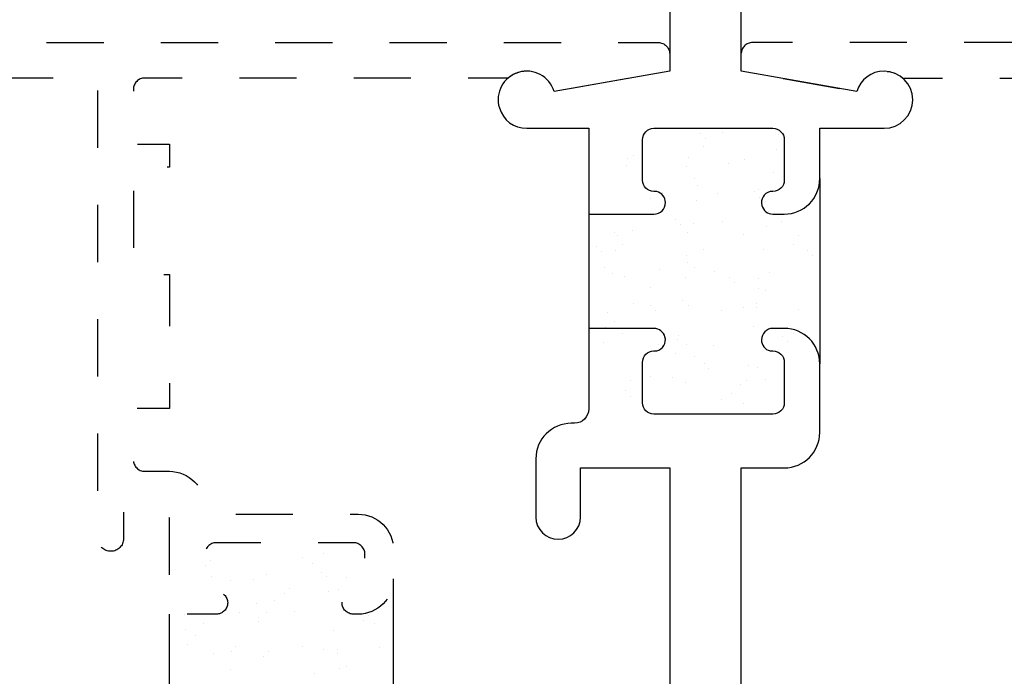
# Model space of a CAD drawing. Units: inches. Extents: x 0.5 to 8, y 0.3 to 10.6.
# Drawn here: x 3.1 to 4.9, y 3.8 to 4.9 of the extents above; entities that cross this region are included whole.
import ezdxf

# ---------------------------------------------------------------- set-up
doc = ezdxf.new("R2010")
doc.units = ezdxf.units.IN
doc.header["$MEASUREMENT"] = 0
doc.linetypes.add('AI-Linetype-1', pattern=[0.03, 0.02, -0.01])
doc.linetypes.add('AI-Linetype-2', pattern=[0.03, 0.02, -0.01])
doc.layers.add('OBJ', color=7, linetype='Continuous')
doc.layers.add('POLY', color=7, linetype='Continuous')

# ---------------------------------------------------------------- blocks, each defined once
blk = doc.blocks.new('block 13')
at = {"layer": 'OBJ', "color": 4, "lineweight": 25, "true_color": 0x00ffff}
blk.add_open_spline([(4.4435, 4.604), (4.4435, 4.604), (4.4485, 4.604), (4.4485, 4.604), (4.4595, 4.604), (4.4685, 4.6129), (4.4685, 4.624), (4.4685, 4.624), (4.4685, 4.6946), (4.4685, 4.6946), (4.4685, 4.7056), (4.4595, 4.7146), (4.4485, 4.7146), (4.4485, 4.7146), (4.2405, 4.7146), (4.2405, 4.7146), (4.2294, 4.7146), (4.2205, 4.7056), (4.2205, 4.6946), (4.2205, 4.6946), (4.2205, 4.624), (4.2205, 4.624), (4.2205, 4.6129), (4.2294, 4.604), (4.2405, 4.604), (4.2405, 4.604), (4.2455, 4.604), (4.2455, 4.604), (4.2543, 4.6017), (4.2605, 4.5937), (4.2605, 4.5846), (4.2605, 4.5735), (4.2515, 4.5646), (4.2405, 4.5646), (4.2405, 4.5646), (4.1265, 4.5646), (4.1265, 4.5646), (4.1265, 4.5646), (4.1265, 4.7146), (4.1265, 4.7146), (4.1265, 4.7146), (4.018, 4.7146), (4.018, 4.7146), (3.9959, 4.7146), (3.9764, 4.7291), (3.9701, 4.7502), (3.9622, 4.7767), (3.9772, 4.8046), (4.0036, 4.8125), (4.0301, 4.8204), (4.0579, 4.8054), (4.0659, 4.779), (4.0659, 4.779), (4.268, 4.8146), (4.268, 4.8146), (4.268, 4.8146), (4.268, 4.9946), (4.268, 4.9946), (4.268, 4.9946), (3.8305, 4.9946), (3.8305, 4.9946), (3.8305, 4.9946), (3.8305, 6.6196), (3.8305, 6.6196), (3.8305, 6.6196), (4.8305, 6.6196), (4.8305, 6.6196), (4.8305, 6.6196), (4.8305, 4.9946), (4.8305, 4.9946), (4.8305, 4.9946), (4.393, 4.9946), (4.393, 4.9946), (4.393, 4.9946), (4.393, 4.8146), (4.393, 4.8146), (4.393, 4.8146), (4.5951, 4.779), (4.5951, 4.779), (4.6014, 4.8001), (4.6209, 4.8146), (4.643, 4.8146), (4.6706, 4.8146), (4.693, 4.7922), (4.693, 4.7646), (4.693, 4.737), (4.6706, 4.7146), (4.643, 4.7146), (4.643, 4.7146), (4.5305, 4.7146), (4.5305, 4.7146), (4.5305, 4.7146), (4.5305, 4.6266), (4.5305, 4.6266), (4.5305, 4.5924), (4.5027, 4.5646), (4.4685, 4.5646), (4.4685, 4.5646), (4.4485, 4.5646), (4.4485, 4.5646), (4.4394, 4.5646), (4.4314, 4.5708), (4.4291, 4.5796), (4.4264, 4.5903), (4.4328, 4.6012), (4.4435, 4.604)], degree=3, knots=[0, 0, 0, 0, 1, 1, 1, 2, 2, 2, 3, 3, 3, 4, 4, 4, 5, 5, 5, 6, 6, 6, 7, 7, 7, 8, 8, 8, 9, 9, 9, 10, 10, 10, 11, 11, 11, 12, 12, 12, 13, 13, 13, 14, 14, 14, 15, 15, 15, 16, 16, 16, 17, 17, 17, 18, 18, 18, 19, 19, 19, 20, 20, 20, 21, 21, 21, 22, 22, 22, 23, 23, 23, 24, 24, 24, 25, 25, 25, 26, 26, 26, 27, 27, 27, 28, 28, 28, 29, 29, 29, 30, 30, 30, 31, 31, 31, 32, 32, 32, 33, 33, 33, 34, 34, 34, 35, 35, 35, 35], dxfattribs=at)
blk = doc.blocks.new('block 14')
at = {"layer": 'OBJ', "color": 4, "lineweight": 25, "true_color": 0x00ffff}
blk.add_open_spline([(4.4485, 4.3252), (4.4485, 4.3252), (4.4435, 4.3252), (4.4435, 4.3252), (4.4347, 4.3275), (4.4285, 4.3355), (4.4285, 4.3446), (4.4285, 4.3556), (4.4374, 4.3646), (4.4485, 4.3646), (4.4485, 4.3646), (4.4685, 4.3646), (4.4685, 4.3646), (4.5027, 4.3646), (4.5305, 4.3368), (4.5305, 4.3026), (4.5305, 4.3026), (4.5305, 4.1826), (4.5305, 4.1826), (4.5305, 4.1484), (4.5027, 4.1206), (4.4685, 4.1206), (4.4685, 4.1206), (4.393, 4.1206), (4.393, 4.1206), (4.393, 4.1206), (4.393, 2.7646), (4.393, 2.7646), (4.393, 2.7646), (4.643, 2.7646), (4.643, 2.7646), (4.6651, 2.7646), (4.6845, 2.7501), (4.6909, 2.729), (4.6988, 2.7025), (4.6838, 2.6746), (4.6573, 2.6667), (4.6309, 2.6588), (4.603, 2.6738), (4.5951, 2.7002), (4.5951, 2.7002), (4.393, 2.6646), (4.393, 2.6646), (4.393, 2.6646), (4.393, 2.6196), (4.393, 2.6196), (4.393, 2.6196), (4.268, 2.6196), (4.268, 2.6196), (4.268, 2.6196), (4.268, 2.6646), (4.268, 2.6646), (4.268, 2.6646), (4.0659, 2.7002), (4.0659, 2.7002), (4.0595, 2.6791), (4.0401, 2.6646), (4.018, 2.6646), (3.9904, 2.6646), (3.968, 2.687), (3.968, 2.7146), (3.968, 2.7422), (3.9904, 2.7646), (4.018, 2.7646), (4.018, 2.7646), (4.034, 2.7646), (4.034, 2.7646), (4.034, 2.7646), (4.034, 2.8506), (4.034, 2.8506), (4.034, 2.8721), (4.0514, 2.8896), (4.073, 2.8896), (4.0945, 2.8896), (4.112, 2.8721), (4.112, 2.8506), (4.112, 2.8506), (4.112, 2.7646), (4.112, 2.7646), (4.112, 2.7646), (4.268, 2.7646), (4.268, 2.7646), (4.268, 2.7646), (4.268, 4.1206), (4.268, 4.1206), (4.268, 4.1206), (4.112, 4.1206), (4.112, 4.1206), (4.112, 4.1206), (4.112, 4.0346), (4.112, 4.0346), (4.112, 4.0131), (4.0945, 3.9956), (4.073, 3.9956), (4.0514, 3.9956), (4.034, 4.0131), (4.034, 4.0346), (4.034, 4.0346), (4.034, 4.1366), (4.034, 4.1366), (4.034, 4.1708), (4.0617, 4.1986), (4.096, 4.1986), (4.096, 4.1986), (4.1015, 4.1986), (4.1015, 4.1986), (4.1153, 4.1986), (4.1265, 4.2098), (4.1265, 4.2236), (4.1265, 4.2236), (4.1265, 4.3646), (4.1265, 4.3646), (4.1265, 4.3646), (4.2405, 4.3646), (4.2405, 4.3646), (4.2496, 4.3646), (4.2576, 4.3584), (4.2598, 4.3496), (4.2626, 4.3389), (4.2562, 4.328), (4.2455, 4.3252), (4.2455, 4.3252), (4.2405, 4.3252), (4.2405, 4.3252), (4.2294, 4.3252), (4.2205, 4.3163), (4.2205, 4.3052), (4.2205, 4.3052), (4.2205, 4.2346), (4.2205, 4.2346), (4.2205, 4.2235), (4.2294, 4.2146), (4.2405, 4.2146), (4.2405, 4.2146), (4.4485, 4.2146), (4.4485, 4.2146), (4.4595, 4.2146), (4.4685, 4.2235), (4.4685, 4.2346), (4.4685, 4.2346), (4.4685, 4.3052), (4.4685, 4.3052), (4.4685, 4.3163), (4.4595, 4.3252), (4.4485, 4.3252)], degree=3, knots=[0, 0, 0, 0, 1, 1, 1, 2, 2, 2, 3, 3, 3, 4, 4, 4, 5, 5, 5, 6, 6, 6, 7, 7, 7, 8, 8, 8, 9, 9, 9, 10, 10, 10, 11, 11, 11, 12, 12, 12, 13, 13, 13, 14, 14, 14, 15, 15, 15, 16, 16, 16, 17, 17, 17, 18, 18, 18, 19, 19, 19, 20, 20, 20, 21, 21, 21, 22, 22, 22, 23, 23, 23, 24, 24, 24, 25, 25, 25, 26, 26, 26, 27, 27, 27, 28, 28, 28, 29, 29, 29, 30, 30, 30, 31, 31, 31, 32, 32, 32, 33, 33, 33, 34, 34, 34, 35, 35, 35, 36, 36, 36, 37, 37, 37, 38, 38, 38, 39, 39, 39, 40, 40, 40, 41, 41, 41, 42, 42, 42, 43, 43, 43, 44, 44, 44, 45, 45, 45, 46, 46, 46, 47, 47, 47, 48, 48, 48, 48], dxfattribs=at)
blk = doc.blocks.new('block 15')
at = {"layer": 'OBJ', "color": 4, "linetype": 'AI-Linetype-1', "lineweight": 25, "true_color": 0x00ffff}
blk.add_open_spline([(3.35, 4.1146), (3.3389, 4.1146), (3.33, 4.1235), (3.33, 4.1346), (3.33, 4.1346), (3.33, 4.2246), (3.33, 4.2246), (3.33, 4.2246), (3.393, 4.2246), (3.393, 4.2246), (3.393, 4.2246), (3.393, 4.4586), (3.393, 4.4586), (3.393, 4.4586), (3.33, 4.4586), (3.33, 4.4586), (3.33, 4.4586), (3.33, 4.6466), (3.33, 4.6466), (3.33, 4.6466), (3.393, 4.6466), (3.393, 4.6466), (3.393, 4.6466), (3.393, 4.6866), (3.393, 4.6866), (3.393, 4.6866), (3.33, 4.6866), (3.33, 4.6866), (3.33, 4.6866), (3.33, 4.7826), (3.33, 4.7826), (3.33, 4.7936), (3.3389, 4.8026), (3.35, 4.8026), (3.35, 4.8026), (3.9855, 4.8026), (3.9855, 4.8026), (3.9908, 4.8071), (3.997, 4.8105), (4.0036, 4.8125), (4.0301, 4.8204), (4.0579, 4.8054), (4.0659, 4.779), (4.0659, 4.779), (4.2515, 4.8117), (4.2515, 4.8117), (4.261, 4.8134), (4.268, 4.8217), (4.268, 4.8314), (4.268, 4.8314), (4.268, 4.8446), (4.268, 4.8446), (4.268, 4.8556), (4.259, 4.8646), (4.248, 4.8646), (4.248, 4.8646), (2.538, 4.8646), (2.538, 4.8646), (2.5269, 4.8646), (2.518, 4.8556), (2.518, 4.8446), (2.518, 4.8446), (2.518, 4.7596), (2.518, 4.7596), (2.518, 4.7485), (2.5269, 4.7396), (2.538, 4.7396), (2.538, 4.7396), (2.588, 4.7396), (2.588, 4.7396), (2.5963, 4.7396), (2.603, 4.7463), (2.603, 4.7546), (2.603, 4.7629), (2.5963, 4.7696), (2.588, 4.7696), (2.588, 4.7696), (2.558, 4.7696), (2.558, 4.7696), (2.558, 4.7696), (2.558, 4.8196), (2.558, 4.8196), (2.558, 4.8196), (2.738, 4.8196), (2.738, 4.8196), (2.738, 4.8196), (2.738, 4.7696), (2.738, 4.7696), (2.738, 4.7696), (2.708, 4.7696), (2.708, 4.7696), (2.6997, 4.7696), (2.693, 4.7629), (2.693, 4.7546), (2.693, 4.7463), (2.6997, 4.7396), (2.708, 4.7396), (2.708, 4.7396), (2.758, 4.7396), (2.758, 4.7396), (2.769, 4.7396), (2.778, 4.7485), (2.778, 4.7596), (2.778, 4.7596), (2.778, 4.7826), (2.778, 4.7826), (2.778, 4.7936), (2.7869, 4.8026), (2.798, 4.8026), (2.798, 4.8026), (3.268, 4.8026), (3.268, 4.8026), (3.268, 4.8026), (3.268, 3.9966), (3.268, 3.9966), (3.2683, 3.9842), (3.2786, 3.9743), (3.291, 3.9746), (3.303, 3.9749), (3.3127, 3.9846), (3.313, 3.9966), (3.313, 3.9966), (3.313, 4.0526), (3.313, 4.0526), (3.313, 4.0526), (3.373, 4.0526), (3.373, 4.0526), (3.384, 4.0526), (3.393, 4.0436), (3.393, 4.0326), (3.393, 4.0326), (3.393, 3.8646), (3.393, 3.8646), (3.393, 3.8646), (3.475, 3.8646), (3.475, 3.8646), (3.486, 3.8646), (3.495, 3.8735), (3.495, 3.8846), (3.495, 3.8956), (3.486, 3.9046), (3.475, 3.9046), (3.4639, 3.9046), (3.455, 3.9135), (3.455, 3.9246), (3.455, 3.9246), (3.455, 3.9696), (3.455, 3.9696), (3.455, 3.9806), (3.4639, 3.9896), (3.475, 3.9896), (3.475, 3.9896), (3.715, 3.9896), (3.715, 3.9896), (3.726, 3.9896), (3.735, 3.9806), (3.735, 3.9696), (3.735, 3.9696), (3.735, 3.9246), (3.735, 3.9246), (3.735, 3.9135), (3.726, 3.9046), (3.715, 3.9046), (3.7039, 3.9046), (3.695, 3.8956), (3.695, 3.8846), (3.695, 3.8735), (3.7039, 3.8646), (3.715, 3.8646), (3.715, 3.8646), (3.723, 3.8646), (3.723, 3.8646), (3.7572, 3.8646), (3.785, 3.8924), (3.785, 3.9266), (3.785, 3.9266), (3.785, 3.9776), (3.785, 3.9776), (3.785, 4.0118), (3.7572, 4.0396), (3.723, 4.0396), (3.723, 4.0396), (3.4725, 4.0396), (3.4725, 4.0396), (3.4646, 4.0401), (3.4577, 4.0452), (3.455, 4.0526), (3.455, 4.0868), (3.4272, 4.1146), (3.393, 4.1146), (3.393, 4.1146), (3.35, 4.1146), (3.35, 4.1146)], degree=3, knots=[0, 0, 0, 0, 1, 1, 1, 2, 2, 2, 3, 3, 3, 4, 4, 4, 5, 5, 5, 6, 6, 6, 7, 7, 7, 8, 8, 8, 9, 9, 9, 10, 10, 10, 11, 11, 11, 12, 12, 12, 13, 13, 13, 14, 14, 14, 15, 15, 15, 16, 16, 16, 17, 17, 17, 18, 18, 18, 19, 19, 19, 20, 20, 20, 21, 21, 21, 22, 22, 22, 23, 23, 23, 24, 24, 24, 25, 25, 25, 26, 26, 26, 27, 27, 27, 28, 28, 28, 29, 29, 29, 30, 30, 30, 31, 31, 31, 32, 32, 32, 33, 33, 33, 34, 34, 34, 35, 35, 35, 36, 36, 36, 37, 37, 37, 38, 38, 38, 39, 39, 39, 40, 40, 40, 41, 41, 41, 42, 42, 42, 43, 43, 43, 44, 44, 44, 45, 45, 45, 46, 46, 46, 47, 47, 47, 48, 48, 48, 49, 49, 49, 50, 50, 50, 51, 51, 51, 52, 52, 52, 53, 53, 53, 54, 54, 54, 55, 55, 55, 56, 56, 56, 57, 57, 57, 58, 58, 58, 59, 59, 59, 60, 60, 60, 61, 61, 61, 62, 62, 62, 63, 63, 63, 64, 64, 64, 64], dxfattribs=at)
blk = doc.blocks.new('block 16')
at = {"layer": 'OBJ', "color": 4, "linetype": 'AI-Linetype-2', "lineweight": 25, "true_color": 0x00ffff}
blk.add_open_spline([(5.311, 4.1146), (5.322, 4.1146), (5.331, 4.1235), (5.331, 4.1346), (5.331, 4.1346), (5.331, 4.2246), (5.331, 4.2246), (5.331, 4.2246), (5.268, 4.2246), (5.268, 4.2246), (5.268, 4.2246), (5.268, 4.4586), (5.268, 4.4586), (5.268, 4.4586), (5.331, 4.4586), (5.331, 4.4586), (5.331, 4.4586), (5.331, 4.6466), (5.331, 4.6466), (5.331, 4.6466), (5.268, 4.6466), (5.268, 4.6466), (5.268, 4.6466), (5.268, 4.6866), (5.268, 4.6866), (5.268, 4.6866), (5.331, 4.6866), (5.331, 4.6866), (5.331, 4.6866), (5.331, 4.7826), (5.331, 4.7826), (5.331, 4.7936), (5.322, 4.8026), (5.311, 4.8026), (5.311, 4.8026), (4.6755, 4.8026), (4.6755, 4.8026), (4.6545, 4.8205), (4.6229, 4.8181), (4.605, 4.7971), (4.6005, 4.7918), (4.5971, 4.7856), (4.5951, 4.779), (4.5951, 4.779), (4.4095, 4.8117), (4.4095, 4.8117), (4.4, 4.8134), (4.393, 4.8217), (4.393, 4.8314), (4.393, 4.8314), (4.393, 4.8446), (4.393, 4.8446), (4.393, 4.8556), (4.4019, 4.8646), (4.413, 4.8646), (4.413, 4.8646), (6.123, 4.8646), (6.123, 4.8646), (6.134, 4.8646), (6.143, 4.8556), (6.143, 4.8446), (6.143, 4.8446), (6.143, 4.7596), (6.143, 4.7596), (6.143, 4.7485), (6.134, 4.7396), (6.123, 4.7396), (6.123, 4.7396), (6.073, 4.7396), (6.073, 4.7396), (6.0647, 4.7396), (6.058, 4.7463), (6.058, 4.7546), (6.058, 4.7629), (6.0647, 4.7696), (6.073, 4.7696), (6.073, 4.7696), (6.103, 4.7696), (6.103, 4.7696), (6.103, 4.7696), (6.103, 4.8196), (6.103, 4.8196), (6.103, 4.8196), (5.923, 4.8196), (5.923, 4.8196), (5.923, 4.8196), (5.923, 4.7696), (5.923, 4.7696), (5.923, 4.7696), (5.953, 4.7696), (5.953, 4.7696), (5.9613, 4.7696), (5.968, 4.7629), (5.968, 4.7546), (5.968, 4.7463), (5.9613, 4.7396), (5.953, 4.7396), (5.953, 4.7396), (5.903, 4.7396), (5.903, 4.7396), (5.8919, 4.7396), (5.883, 4.7485), (5.883, 4.7596), (5.883, 4.7596), (5.883, 4.7826), (5.883, 4.7826), (5.883, 4.7936), (5.874, 4.8026), (5.863, 4.8026), (5.863, 4.8026), (5.393, 4.8026), (5.393, 4.8026), (5.393, 4.8026), (5.393, 3.9966), (5.393, 3.9966), (5.3927, 3.9846), (5.383, 3.9749), (5.371, 3.9746), (5.3586, 3.9743), (5.3483, 3.9842), (5.348, 3.9966), (5.348, 3.9966), (5.348, 4.0526), (5.348, 4.0526), (5.348, 4.0526), (5.288, 4.0526), (5.288, 4.0526), (5.2769, 4.0526), (5.268, 4.0436), (5.268, 4.0326), (5.268, 4.0326), (5.268, 3.8646), (5.268, 3.8646), (5.268, 3.8646), (5.186, 3.8646), (5.186, 3.8646), (5.1749, 3.8646), (5.166, 3.8735), (5.166, 3.8846), (5.166, 3.8956), (5.1749, 3.9046), (5.186, 3.9046), (5.197, 3.9046), (5.206, 3.9135), (5.206, 3.9246), (5.206, 3.9246), (5.206, 3.9696), (5.206, 3.9696), (5.206, 3.9806), (5.197, 3.9896), (5.186, 3.9896), (5.186, 3.9896), (4.946, 3.9896), (4.946, 3.9896), (4.9349, 3.9896), (4.926, 3.9806), (4.926, 3.9696), (4.926, 3.9696), (4.926, 3.9246), (4.926, 3.9246), (4.926, 3.9135), (4.9349, 3.9046), (4.946, 3.9046), (4.957, 3.9046), (4.966, 3.8956), (4.966, 3.8846), (4.966, 3.8735), (4.957, 3.8646), (4.946, 3.8646), (4.946, 3.8646), (4.938, 3.8646), (4.938, 3.8646), (4.9037, 3.8646), (4.876, 3.8924), (4.876, 3.9266), (4.876, 3.9266), (4.876, 3.9776), (4.876, 3.9776), (4.876, 4.0118), (4.9037, 4.0396), (4.938, 4.0396), (4.938, 4.0396), (5.1885, 4.0396), (5.1885, 4.0396), (5.1964, 4.0401), (5.2032, 4.0452), (5.206, 4.0526), (5.206, 4.0868), (5.2337, 4.1146), (5.268, 4.1146), (5.268, 4.1146), (5.311, 4.1146), (5.311, 4.1146)], degree=3, knots=[0, 0, 0, 0, 1, 1, 1, 2, 2, 2, 3, 3, 3, 4, 4, 4, 5, 5, 5, 6, 6, 6, 7, 7, 7, 8, 8, 8, 9, 9, 9, 10, 10, 10, 11, 11, 11, 12, 12, 12, 13, 13, 13, 14, 14, 14, 15, 15, 15, 16, 16, 16, 17, 17, 17, 18, 18, 18, 19, 19, 19, 20, 20, 20, 21, 21, 21, 22, 22, 22, 23, 23, 23, 24, 24, 24, 25, 25, 25, 26, 26, 26, 27, 27, 27, 28, 28, 28, 29, 29, 29, 30, 30, 30, 31, 31, 31, 32, 32, 32, 33, 33, 33, 34, 34, 34, 35, 35, 35, 36, 36, 36, 37, 37, 37, 38, 38, 38, 39, 39, 39, 40, 40, 40, 41, 41, 41, 42, 42, 42, 43, 43, 43, 44, 44, 44, 45, 45, 45, 46, 46, 46, 47, 47, 47, 48, 48, 48, 49, 49, 49, 50, 50, 50, 51, 51, 51, 52, 52, 52, 53, 53, 53, 54, 54, 54, 55, 55, 55, 56, 56, 56, 57, 57, 57, 58, 58, 58, 59, 59, 59, 60, 60, 60, 61, 61, 61, 62, 62, 62, 63, 63, 63, 64, 64, 64, 64], dxfattribs=at)
blk = doc.blocks.new('block 17')
at = {"layer": 'OBJ', "color": 4, "lineweight": 25, "true_color": 0x00ffff}
blk.add_lwpolyline([(3.475, 3.8646), (3.475, 3.8646)], dxfattribs=at)
blk = doc.blocks.new('block 21')
at = {"layer": 'POLY', "color": 242, "lineweight": 25, "true_color": 0xcc0033}
blk.add_lwpolyline([(4.5305, 4.6266), (4.5305, 4.3026)], dxfattribs=at)
blk = doc.blocks.new('block 22')
at = {"layer": 'POLY', "color": 242, "lineweight": 25, "true_color": 0xcc0033}
blk.add_lwpolyline([(4.1265, 4.5646), (4.1265, 4.3646)], dxfattribs=at)
blk = doc.blocks.new('block 23')
at = {"layer": 'POLY', "color": 242, "lineweight": 25, "true_color": 0xcc0033}
blk.add_lwpolyline([(3.393, 3.6146), (3.393, 3.8646)], dxfattribs=at)
blk = doc.blocks.new('block 24')
at = {"layer": 'POLY', "color": 242, "lineweight": 25, "true_color": 0xcc0033}
blk.add_lwpolyline([(3.785, 3.5526), (3.785, 3.9266)], dxfattribs=at)
blk = doc.blocks.new('block 27')
at = {"color": 242, "lineweight": 25, "true_color": 0xcc0033}
blk.add_lwpolyline([(4.398, 4.6603), (4.398, 4.6603)], dxfattribs=at)
blk = doc.blocks.new('block 28')
at = {"color": 242, "lineweight": 25, "true_color": 0xcc0033}
blk.add_lwpolyline([(4.3517, 4.6), (4.3517, 4.6)], dxfattribs=at)
blk = doc.blocks.new('block 29')
at = {"color": 242, "lineweight": 25, "true_color": 0xcc0033}
blk.add_lwpolyline([(4.2999, 4.5326), (4.2999, 4.5326)], dxfattribs=at)
blk = doc.blocks.new('block 30')
at = {"color": 242, "lineweight": 25, "true_color": 0xcc0033}
blk.add_lwpolyline([(4.2505, 4.4681), (4.2505, 4.4681)], dxfattribs=at)
blk = doc.blocks.new('block 31')
at = {"color": 242, "lineweight": 25, "true_color": 0xcc0033}
blk.add_lwpolyline([(4.2042, 4.4078), (4.2042, 4.4078)], dxfattribs=at)
blk = doc.blocks.new('block 32')
at = {"color": 242, "lineweight": 25, "true_color": 0xcc0033}
blk.add_lwpolyline([(4.1525, 4.3404), (4.1525, 4.3404)], dxfattribs=at)
blk = doc.blocks.new('block 33')
at = {"color": 242, "lineweight": 25, "true_color": 0xcc0033}
blk.add_lwpolyline([(4.3016, 4.6635), (4.3016, 4.6635)], dxfattribs=at)
blk = doc.blocks.new('block 34')
at = {"color": 242, "lineweight": 25, "true_color": 0xcc0033}
blk.add_lwpolyline([(4.2553, 4.6032), (4.2553, 4.6032)], dxfattribs=at)
blk = doc.blocks.new('block 35')
at = {"color": 242, "lineweight": 25, "true_color": 0xcc0033}
blk.add_lwpolyline([(4.2036, 4.5357), (4.2036, 4.5357)], dxfattribs=at)
blk = doc.blocks.new('block 36')
at = {"color": 242, "lineweight": 25, "true_color": 0xcc0033}
blk.add_lwpolyline([(4.1541, 4.4713), (4.1541, 4.4713)], dxfattribs=at)
blk = doc.blocks.new('block 37')
at = {"color": 242, "lineweight": 25, "true_color": 0xcc0033}
blk.add_lwpolyline([(4.2053, 4.6666), (4.2053, 4.6666)], dxfattribs=at)
blk = doc.blocks.new('block 38')
at = {"color": 242, "lineweight": 25, "true_color": 0xcc0033}
blk.add_lwpolyline([(4.3963, 4.5294), (4.3963, 4.5294)], dxfattribs=at)
blk = doc.blocks.new('block 39')
at = {"color": 242, "lineweight": 25, "true_color": 0xcc0033}
blk.add_lwpolyline([(4.3468, 4.465), (4.3468, 4.465)], dxfattribs=at)
blk = doc.blocks.new('block 40')
at = {"color": 242, "lineweight": 25, "true_color": 0xcc0033}
blk.add_lwpolyline([(4.3006, 4.4047), (4.3006, 4.4047)], dxfattribs=at)
blk = doc.blocks.new('block 41')
at = {"color": 242, "lineweight": 25, "true_color": 0xcc0033}
blk.add_lwpolyline([(4.2488, 4.3372), (4.2488, 4.3372)], dxfattribs=at)
blk = doc.blocks.new('block 42')
at = {"color": 242, "lineweight": 25, "true_color": 0xcc0033}
blk.add_lwpolyline([(4.1994, 4.2728), (4.1994, 4.2728)], dxfattribs=at)
blk = doc.blocks.new('block 43')
at = {"color": 242, "lineweight": 25, "true_color": 0xcc0033}
blk.add_lwpolyline([(4.4926, 4.5263), (4.4926, 4.5263)], dxfattribs=at)
blk = doc.blocks.new('block 44')
at = {"color": 242, "lineweight": 25, "true_color": 0xcc0033}
blk.add_lwpolyline([(4.4432, 4.4618), (4.4432, 4.4618)], dxfattribs=at)
blk = doc.blocks.new('block 45')
at = {"color": 242, "lineweight": 25, "true_color": 0xcc0033}
blk.add_lwpolyline([(4.3969, 4.4015), (4.3969, 4.4015)], dxfattribs=at)
blk = doc.blocks.new('block 46')
at = {"color": 242, "lineweight": 25, "true_color": 0xcc0033}
blk.add_lwpolyline([(4.3452, 4.3341), (4.3452, 4.3341)], dxfattribs=at)
blk = doc.blocks.new('block 47')
at = {"color": 242, "lineweight": 25, "true_color": 0xcc0033}
blk.add_lwpolyline([(4.2957, 4.2696), (4.2957, 4.2696)], dxfattribs=at)
blk = doc.blocks.new('block 48')
at = {"color": 242, "lineweight": 25, "true_color": 0xcc0033}
blk.add_lwpolyline([(4.4932, 4.3984), (4.4932, 4.3984)], dxfattribs=at)
blk = doc.blocks.new('block 49')
at = {"color": 242, "lineweight": 25, "true_color": 0xcc0033}
blk.add_lwpolyline([(4.392, 4.2665), (4.392, 4.2665)], dxfattribs=at)
blk = doc.blocks.new('block 50')
at = {"color": 242, "lineweight": 25, "true_color": 0xcc0033}
blk.add_lwpolyline([(4.4586, 4.7037), (4.4586, 4.7037)], dxfattribs=at)
blk = doc.blocks.new('block 51')
at = {"color": 242, "lineweight": 25, "true_color": 0xcc0033}
blk.add_lwpolyline([(4.4552, 4.6776), (4.4552, 4.6776)], dxfattribs=at)
blk = doc.blocks.new('block 52')
at = {"color": 242, "lineweight": 25, "true_color": 0xcc0033}
blk.add_lwpolyline([(4.4499, 4.637), (4.4499, 4.637)], dxfattribs=at)
blk = doc.blocks.new('block 53')
at = {"color": 242, "lineweight": 25, "true_color": 0xcc0033}
blk.add_lwpolyline([(4.4409, 4.5691), (4.4409, 4.5691)], dxfattribs=at)
blk = doc.blocks.new('block 54')
at = {"color": 242, "lineweight": 25, "true_color": 0xcc0033}
blk.add_lwpolyline([(4.4375, 4.543), (4.4375, 4.543)], dxfattribs=at)
blk = doc.blocks.new('block 55')
at = {"color": 242, "lineweight": 25, "true_color": 0xcc0033}
blk.add_lwpolyline([(4.4321, 4.5024), (4.4321, 4.5024)], dxfattribs=at)
blk = doc.blocks.new('block 56')
at = {"color": 242, "lineweight": 25, "true_color": 0xcc0033}
blk.add_lwpolyline([(4.4232, 4.4345), (4.4232, 4.4345)], dxfattribs=at)
blk = doc.blocks.new('block 57')
at = {"color": 242, "lineweight": 25, "true_color": 0xcc0033}
blk.add_lwpolyline([(4.4198, 4.4084), (4.4198, 4.4084)], dxfattribs=at)
blk = doc.blocks.new('block 58')
at = {"color": 242, "lineweight": 25, "true_color": 0xcc0033}
blk.add_lwpolyline([(4.4144, 4.3678), (4.4144, 4.3678)], dxfattribs=at)
blk = doc.blocks.new('block 59')
at = {"color": 242, "lineweight": 25, "true_color": 0xcc0033}
blk.add_lwpolyline([(4.4055, 4.2999), (4.4055, 4.2999)], dxfattribs=at)
blk = doc.blocks.new('block 60')
at = {"color": 242, "lineweight": 25, "true_color": 0xcc0033}
blk.add_lwpolyline([(4.4021, 4.2739), (4.4021, 4.2739)], dxfattribs=at)
blk = doc.blocks.new('block 61')
at = {"color": 242, "lineweight": 25, "true_color": 0xcc0033}
blk.add_lwpolyline([(4.3967, 4.2332), (4.3967, 4.2332)], dxfattribs=at)
blk = doc.blocks.new('block 62')
at = {"color": 242, "lineweight": 25, "true_color": 0xcc0033}
blk.add_lwpolyline([(4.3265, 4.6831), (4.3265, 4.6831)], dxfattribs=at)
blk = doc.blocks.new('block 63')
at = {"color": 242, "lineweight": 25, "true_color": 0xcc0033}
blk.add_lwpolyline([(4.3175, 4.6152), (4.3175, 4.6152)], dxfattribs=at)
blk = doc.blocks.new('block 64')
at = {"color": 242, "lineweight": 25, "true_color": 0xcc0033}
blk.add_lwpolyline([(4.3141, 4.5891), (4.3141, 4.5891)], dxfattribs=at)
blk = doc.blocks.new('block 65')
at = {"color": 242, "lineweight": 25, "true_color": 0xcc0033}
blk.add_lwpolyline([(4.3088, 4.5485), (4.3088, 4.5485)], dxfattribs=at)
blk = doc.blocks.new('block 66')
at = {"color": 242, "lineweight": 25, "true_color": 0xcc0033}
blk.add_lwpolyline([(4.2998, 4.4806), (4.2998, 4.4806)], dxfattribs=at)
blk = doc.blocks.new('block 67')
at = {"color": 242, "lineweight": 25, "true_color": 0xcc0033}
blk.add_lwpolyline([(4.2964, 4.4545), (4.2964, 4.4545)], dxfattribs=at)
blk = doc.blocks.new('block 68')
at = {"color": 242, "lineweight": 25, "true_color": 0xcc0033}
blk.add_lwpolyline([(4.291, 4.4139), (4.291, 4.4139)], dxfattribs=at)
blk = doc.blocks.new('block 69')
at = {"color": 242, "lineweight": 25, "true_color": 0xcc0033}
blk.add_lwpolyline([(4.2821, 4.346), (4.2821, 4.346)], dxfattribs=at)
blk = doc.blocks.new('block 70')
at = {"color": 242, "lineweight": 25, "true_color": 0xcc0033}
blk.add_lwpolyline([(4.2787, 4.32), (4.2787, 4.32)], dxfattribs=at)
blk = doc.blocks.new('block 71')
at = {"color": 242, "lineweight": 25, "true_color": 0xcc0033}
blk.add_lwpolyline([(4.2733, 4.2793), (4.2733, 4.2793)], dxfattribs=at)
blk = doc.blocks.new('block 72')
at = {"color": 242, "lineweight": 25, "true_color": 0xcc0033}
blk.add_lwpolyline([(4.1941, 4.6613), (4.1941, 4.6613)], dxfattribs=at)
blk = doc.blocks.new('block 73')
at = {"color": 242, "lineweight": 25, "true_color": 0xcc0033}
blk.add_lwpolyline([(4.1764, 4.5267), (4.1764, 4.5267)], dxfattribs=at)
blk = doc.blocks.new('block 74')
at = {"color": 242, "lineweight": 25, "true_color": 0xcc0033}
blk.add_lwpolyline([(4.173, 4.5006), (4.173, 4.5006)], dxfattribs=at)
blk = doc.blocks.new('block 75')
at = {"color": 242, "lineweight": 25, "true_color": 0xcc0033}
blk.add_lwpolyline([(4.1676, 4.46), (4.1676, 4.46)], dxfattribs=at)
blk = doc.blocks.new('block 76')
at = {"color": 242, "lineweight": 25, "true_color": 0xcc0033}
blk.add_lwpolyline([(4.1587, 4.3921), (4.1587, 4.3921)], dxfattribs=at)
blk = doc.blocks.new('block 77')
at = {"color": 242, "lineweight": 25, "true_color": 0xcc0033}
blk.add_lwpolyline([(4.1553, 4.3661), (4.1553, 4.3661)], dxfattribs=at)
blk = doc.blocks.new('block 78')
at = {"color": 242, "lineweight": 25, "true_color": 0xcc0033}
blk.add_lwpolyline([(4.2978, 4.6484), (4.2978, 4.6484)], dxfattribs=at)
blk = doc.blocks.new('block 79')
at = {"color": 242, "lineweight": 25, "true_color": 0xcc0033}
blk.add_lwpolyline([(4.3112, 4.6273), (4.3112, 4.6273)], dxfattribs=at)
blk = doc.blocks.new('block 80')
at = {"color": 242, "lineweight": 25, "true_color": 0xcc0033}
blk.add_lwpolyline([(4.3596, 4.5514), (4.3596, 4.5514)], dxfattribs=at)
blk = doc.blocks.new('block 81')
at = {"color": 242, "lineweight": 25, "true_color": 0xcc0033}
blk.add_lwpolyline([(4.4227, 4.4523), (4.4227, 4.4523)], dxfattribs=at)
blk = doc.blocks.new('block 82')
at = {"color": 242, "lineweight": 25, "true_color": 0xcc0033}
blk.add_lwpolyline([(4.4362, 4.4313), (4.4362, 4.4313)], dxfattribs=at)
blk = doc.blocks.new('block 83')
at = {"color": 242, "lineweight": 25, "true_color": 0xcc0033}
blk.add_lwpolyline([(4.4845, 4.3554), (4.4845, 4.3554)], dxfattribs=at)
blk = doc.blocks.new('block 84')
at = {"color": 242, "lineweight": 25, "true_color": 0xcc0033}
blk.add_lwpolyline([(4.2344, 4.5918), (4.2344, 4.5918)], dxfattribs=at)
blk = doc.blocks.new('block 85')
at = {"color": 242, "lineweight": 25, "true_color": 0xcc0033}
blk.add_lwpolyline([(4.2975, 4.4927), (4.2975, 4.4927)], dxfattribs=at)
blk = doc.blocks.new('block 86')
at = {"color": 242, "lineweight": 25, "true_color": 0xcc0033}
blk.add_lwpolyline([(4.311, 4.4716), (4.311, 4.4716)], dxfattribs=at)
blk = doc.blocks.new('block 87')
at = {"color": 242, "lineweight": 25, "true_color": 0xcc0033}
blk.add_lwpolyline([(4.3593, 4.3957), (4.3593, 4.3957)], dxfattribs=at)
blk = doc.blocks.new('block 88')
at = {"color": 242, "lineweight": 25, "true_color": 0xcc0033}
blk.add_lwpolyline([(4.4224, 4.2966), (4.4224, 4.2966)], dxfattribs=at)
blk = doc.blocks.new('block 89')
at = {"color": 242, "lineweight": 25, "true_color": 0xcc0033}
blk.add_lwpolyline([(4.4359, 4.2756), (4.4359, 4.2756)], dxfattribs=at)
blk = doc.blocks.new('block 90')
at = {"color": 242, "lineweight": 25, "true_color": 0xcc0033}
blk.add_lwpolyline([(4.1723, 4.5331), (4.1723, 4.5331)], dxfattribs=at)
blk = doc.blocks.new('block 91')
at = {"color": 242, "lineweight": 25, "true_color": 0xcc0033}
blk.add_lwpolyline([(4.1858, 4.512), (4.1858, 4.512)], dxfattribs=at)
blk = doc.blocks.new('block 92')
at = {"color": 242, "lineweight": 25, "true_color": 0xcc0033}
blk.add_lwpolyline([(4.2341, 4.4361), (4.2341, 4.4361)], dxfattribs=at)
blk = doc.blocks.new('block 93')
at = {"color": 242, "lineweight": 25, "true_color": 0xcc0033}
blk.add_lwpolyline([(4.2972, 4.337), (4.2972, 4.337)], dxfattribs=at)
blk = doc.blocks.new('block 94')
at = {"color": 242, "lineweight": 25, "true_color": 0xcc0033}
blk.add_lwpolyline([(4.3107, 4.3159), (4.3107, 4.3159)], dxfattribs=at)
blk = doc.blocks.new('block 95')
at = {"color": 242, "lineweight": 25, "true_color": 0xcc0033}
blk.add_lwpolyline([(4.359, 4.24), (4.359, 4.24)], dxfattribs=at)
blk = doc.blocks.new('block 96')
at = {"color": 242, "lineweight": 25, "true_color": 0xcc0033}
blk.add_lwpolyline([(4.172, 4.3774), (4.172, 4.3774)], dxfattribs=at)
blk = doc.blocks.new('block 97')
at = {"color": 242, "lineweight": 25, "true_color": 0xcc0033}
blk.add_lwpolyline([(4.1855, 4.3563), (4.1855, 4.3563)], dxfattribs=at)
blk = doc.blocks.new('block 98')
at = {"color": 242, "lineweight": 25, "true_color": 0xcc0033}
blk.add_lwpolyline([(4.2338, 4.2804), (4.2338, 4.2804)], dxfattribs=at)
blk = doc.blocks.new('block 99')
at = {"color": 242, "lineweight": 25, "true_color": 0xcc0033}
blk.add_lwpolyline([(4.3599, 4.7072), (4.3599, 4.7072)], dxfattribs=at)
blk = doc.blocks.new('block 100')
at = {"color": 242, "lineweight": 25, "true_color": 0xcc0033}
blk.add_lwpolyline([(4.423, 4.6081), (4.423, 4.6081)], dxfattribs=at)
blk = doc.blocks.new('block 101')
at = {"color": 242, "lineweight": 25, "true_color": 0xcc0033}
blk.add_lwpolyline([(4.4364, 4.587), (4.4364, 4.587)], dxfattribs=at)
blk = doc.blocks.new('block 102')
at = {"color": 242, "lineweight": 25, "true_color": 0xcc0033}
blk.add_lwpolyline([(4.4848, 4.5111), (4.4848, 4.5111)], dxfattribs=at)
blk = doc.blocks.new('block 103')
at = {"color": 242, "lineweight": 25, "true_color": 0xcc0033}
blk.add_lwpolyline([(4.1928, 4.6491), (4.1928, 4.6491)], dxfattribs=at)
blk = doc.blocks.new('block 104')
at = {"color": 242, "lineweight": 25, "true_color": 0xcc0033}
blk.add_lwpolyline([(4.2326, 4.6056), (4.2326, 4.6056)], dxfattribs=at)
blk = doc.blocks.new('block 105')
at = {"color": 242, "lineweight": 25, "true_color": 0xcc0033}
blk.add_lwpolyline([(4.2782, 4.5558), (4.2782, 4.5558)], dxfattribs=at)
blk = doc.blocks.new('block 106')
at = {"color": 242, "lineweight": 25, "true_color": 0xcc0033}
blk.add_lwpolyline([(4.2867, 4.5466), (4.2867, 4.5466)], dxfattribs=at)
blk = doc.blocks.new('block 107')
at = {"color": 242, "lineweight": 25, "true_color": 0xcc0033}
blk.add_lwpolyline([(4.3265, 4.5031), (4.3265, 4.5031)], dxfattribs=at)
blk = doc.blocks.new('block 108')
at = {"color": 242, "lineweight": 25, "true_color": 0xcc0033}
blk.add_lwpolyline([(4.3721, 4.4533), (4.3721, 4.4533)], dxfattribs=at)
blk = doc.blocks.new('block 109')
at = {"color": 242, "lineweight": 25, "true_color": 0xcc0033}
blk.add_lwpolyline([(4.3806, 4.4441), (4.3806, 4.4441)], dxfattribs=at)
blk = doc.blocks.new('block 110')
at = {"color": 242, "lineweight": 25, "true_color": 0xcc0033}
blk.add_lwpolyline([(4.4204, 4.4006), (4.4204, 4.4006)], dxfattribs=at)
blk = doc.blocks.new('block 111')
at = {"color": 242, "lineweight": 25, "true_color": 0xcc0033}
blk.add_lwpolyline([(4.466, 4.3509), (4.466, 4.3509)], dxfattribs=at)
blk = doc.blocks.new('block 112')
at = {"color": 242, "lineweight": 25, "true_color": 0xcc0033}
blk.add_lwpolyline([(4.4745, 4.3416), (4.4745, 4.3416)], dxfattribs=at)
blk = doc.blocks.new('block 113')
at = {"color": 242, "lineweight": 25, "true_color": 0xcc0033}
blk.add_lwpolyline([(4.1404, 4.508), (4.1404, 4.508)], dxfattribs=at)
blk = doc.blocks.new('block 114')
at = {"color": 242, "lineweight": 25, "true_color": 0xcc0033}
blk.add_lwpolyline([(4.1489, 4.4988), (4.1489, 4.4988)], dxfattribs=at)
blk = doc.blocks.new('block 115')
at = {"color": 242, "lineweight": 25, "true_color": 0xcc0033}
blk.add_lwpolyline([(4.1887, 4.4553), (4.1887, 4.4553)], dxfattribs=at)
blk = doc.blocks.new('block 116')
at = {"color": 242, "lineweight": 25, "true_color": 0xcc0033}
blk.add_lwpolyline([(4.2343, 4.4055), (4.2343, 4.4055)], dxfattribs=at)
blk = doc.blocks.new('block 117')
at = {"color": 242, "lineweight": 25, "true_color": 0xcc0033}
blk.add_lwpolyline([(4.2428, 4.3963), (4.2428, 4.3963)], dxfattribs=at)
blk = doc.blocks.new('block 118')
at = {"color": 242, "lineweight": 25, "true_color": 0xcc0033}
blk.add_lwpolyline([(4.2826, 4.3528), (4.2826, 4.3528)], dxfattribs=at)
blk = doc.blocks.new('block 119')
at = {"color": 242, "lineweight": 25, "true_color": 0xcc0033}
blk.add_lwpolyline([(4.3282, 4.303), (4.3282, 4.303)], dxfattribs=at)
blk = doc.blocks.new('block 120')
at = {"color": 242, "lineweight": 25, "true_color": 0xcc0033}
blk.add_lwpolyline([(4.3367, 4.2938), (4.3367, 4.2938)], dxfattribs=at)
blk = doc.blocks.new('block 121')
at = {"color": 242, "lineweight": 25, "true_color": 0xcc0033}
blk.add_lwpolyline([(4.3765, 4.2503), (4.3765, 4.2503)], dxfattribs=at)
blk = doc.blocks.new('block 122')
at = {"color": 242, "lineweight": 25, "true_color": 0xcc0033}
blk.add_lwpolyline([(4.1904, 4.2552), (4.1904, 4.2552)], dxfattribs=at)
blk = doc.blocks.new('block 123')
at = {"color": 242, "lineweight": 25, "true_color": 0xcc0033}
blk.add_lwpolyline([(4.1989, 4.246), (4.1989, 4.246)], dxfattribs=at)
blk = doc.blocks.new('block 124')
at = {"color": 242, "lineweight": 25, "true_color": 0xcc0033}
blk.add_lwpolyline([(4.3221, 4.7061), (4.3221, 4.7061)], dxfattribs=at)
blk = doc.blocks.new('block 125')
at = {"color": 242, "lineweight": 25, "true_color": 0xcc0033}
blk.add_lwpolyline([(4.3305, 4.6969), (4.3305, 4.6969)], dxfattribs=at)
blk = doc.blocks.new('block 126')
at = {"color": 242, "lineweight": 25, "true_color": 0xcc0033}
blk.add_lwpolyline([(4.3704, 4.6534), (4.3704, 4.6534)], dxfattribs=at)
blk = doc.blocks.new('block 127')
at = {"color": 242, "lineweight": 25, "true_color": 0xcc0033}
blk.add_lwpolyline([(4.416, 4.6036), (4.416, 4.6036)], dxfattribs=at)
blk = doc.blocks.new('block 128')
at = {"color": 242, "lineweight": 25, "true_color": 0xcc0033}
blk.add_lwpolyline([(4.4245, 4.5944), (4.4245, 4.5944)], dxfattribs=at)
blk = doc.blocks.new('block 129')
at = {"color": 242, "lineweight": 25, "true_color": 0xcc0033}
blk.add_lwpolyline([(4.4643, 4.5509), (4.4643, 4.5509)], dxfattribs=at)
blk = doc.blocks.new('block 130')
at = {"color": 242, "lineweight": 25, "true_color": 0xcc0033}
blk.add_lwpolyline([(4.5099, 4.5012), (4.5099, 4.5012)], dxfattribs=at)
blk = doc.blocks.new('block 131')
at = {"color": 242, "lineweight": 25, "true_color": 0xcc0033}
blk.add_lwpolyline([(4.5184, 4.4919), (4.5184, 4.4919)], dxfattribs=at)
blk = doc.blocks.new('block 136')
at = {"color": 242, "lineweight": 25, "true_color": 0xcc0033}
blk.add_lwpolyline([(3.4707, 3.7964), (3.4707, 3.7964)], dxfattribs=at)
blk = doc.blocks.new('block 137')
at = {"color": 242, "lineweight": 25, "true_color": 0xcc0033}
blk.add_lwpolyline([(3.419, 3.8638), (3.419, 3.8638)], dxfattribs=at)
blk = doc.blocks.new('block 145')
at = {"color": 242, "lineweight": 25, "true_color": 0xcc0033}
blk.add_lwpolyline([(3.5671, 3.7995), (3.5671, 3.7995)], dxfattribs=at)
blk = doc.blocks.new('block 146')
at = {"color": 242, "lineweight": 25, "true_color": 0xcc0033}
blk.add_lwpolyline([(3.5153, 3.867), (3.5153, 3.867)], dxfattribs=at)
blk = doc.blocks.new('block 147')
at = {"color": 242, "lineweight": 25, "true_color": 0xcc0033}
blk.add_lwpolyline([(3.4659, 3.9314), (3.4659, 3.9314)], dxfattribs=at)
blk = doc.blocks.new('block 150')
at = {"color": 242, "lineweight": 25, "true_color": 0xcc0033}
blk.add_lwpolyline([(3.6634, 3.8027), (3.6634, 3.8027)], dxfattribs=at)
blk = doc.blocks.new('block 151')
at = {"color": 242, "lineweight": 25, "true_color": 0xcc0033}
blk.add_lwpolyline([(3.6117, 3.8701), (3.6117, 3.8701)], dxfattribs=at)
blk = doc.blocks.new('block 152')
at = {"color": 242, "lineweight": 25, "true_color": 0xcc0033}
blk.add_lwpolyline([(3.5622, 3.9346), (3.5622, 3.9346)], dxfattribs=at)
blk = doc.blocks.new('block 153')
at = {"color": 242, "lineweight": 25, "true_color": 0xcc0033}
blk.add_lwpolyline([(3.7597, 3.8058), (3.7597, 3.8058)], dxfattribs=at)
blk = doc.blocks.new('block 154')
at = {"color": 242, "lineweight": 25, "true_color": 0xcc0033}
blk.add_lwpolyline([(3.6585, 3.9377), (3.6585, 3.9377)], dxfattribs=at)
blk = doc.blocks.new('block 161')
at = {"color": 242, "lineweight": 25, "true_color": 0xcc0033}
blk.add_lwpolyline([(3.6897, 3.7697), (3.6897, 3.7697)], dxfattribs=at)
blk = doc.blocks.new('block 162')
at = {"color": 242, "lineweight": 25, "true_color": 0xcc0033}
blk.add_lwpolyline([(3.6863, 3.7957), (3.6863, 3.7957)], dxfattribs=at)
blk = doc.blocks.new('block 163')
at = {"color": 242, "lineweight": 25, "true_color": 0xcc0033}
blk.add_lwpolyline([(3.6809, 3.8364), (3.6809, 3.8364)], dxfattribs=at)
blk = doc.blocks.new('block 164')
at = {"color": 242, "lineweight": 25, "true_color": 0xcc0033}
blk.add_lwpolyline([(3.672, 3.9043), (3.672, 3.9043)], dxfattribs=at)
blk = doc.blocks.new('block 165')
at = {"color": 242, "lineweight": 25, "true_color": 0xcc0033}
blk.add_lwpolyline([(3.6686, 3.9303), (3.6686, 3.9303)], dxfattribs=at)
blk = doc.blocks.new('block 166')
at = {"color": 242, "lineweight": 25, "true_color": 0xcc0033}
blk.add_lwpolyline([(3.6632, 3.971), (3.6632, 3.971)], dxfattribs=at)
blk = doc.blocks.new('block 173')
at = {"color": 242, "lineweight": 25, "true_color": 0xcc0033}
blk.add_lwpolyline([(3.5575, 3.7903), (3.5575, 3.7903)], dxfattribs=at)
blk = doc.blocks.new('block 174')
at = {"color": 242, "lineweight": 25, "true_color": 0xcc0033}
blk.add_lwpolyline([(3.5486, 3.8582), (3.5486, 3.8582)], dxfattribs=at)
blk = doc.blocks.new('block 175')
at = {"color": 242, "lineweight": 25, "true_color": 0xcc0033}
blk.add_lwpolyline([(3.5452, 3.8842), (3.5452, 3.8842)], dxfattribs=at)
blk = doc.blocks.new('block 176')
at = {"color": 242, "lineweight": 25, "true_color": 0xcc0033}
blk.add_lwpolyline([(3.5398, 3.9249), (3.5398, 3.9249)], dxfattribs=at)
blk = doc.blocks.new('block 181')
at = {"color": 242, "lineweight": 25, "true_color": 0xcc0033}
blk.add_lwpolyline([(3.4252, 3.8121), (3.4252, 3.8121)], dxfattribs=at)
blk = doc.blocks.new('block 182')
at = {"color": 242, "lineweight": 25, "true_color": 0xcc0033}
blk.add_lwpolyline([(3.4218, 3.8381), (3.4218, 3.8381)], dxfattribs=at)
blk = doc.blocks.new('block 187')
at = {"color": 242, "lineweight": 25, "true_color": 0xcc0033}
blk.add_lwpolyline([(3.7027, 3.7729), (3.7027, 3.7729)], dxfattribs=at)
blk = doc.blocks.new('block 188')
at = {"color": 242, "lineweight": 25, "true_color": 0xcc0033}
blk.add_lwpolyline([(3.751, 3.8488), (3.751, 3.8488)], dxfattribs=at)
blk = doc.blocks.new('block 192')
at = {"color": 242, "lineweight": 25, "true_color": 0xcc0033}
blk.add_lwpolyline([(3.6258, 3.8085), (3.6258, 3.8085)], dxfattribs=at)
blk = doc.blocks.new('block 193')
at = {"color": 242, "lineweight": 25, "true_color": 0xcc0033}
blk.add_lwpolyline([(3.6889, 3.9076), (3.6889, 3.9076)], dxfattribs=at)
blk = doc.blocks.new('block 194')
at = {"color": 242, "lineweight": 25, "true_color": 0xcc0033}
blk.add_lwpolyline([(3.7024, 3.9286), (3.7024, 3.9286)], dxfattribs=at)
blk = doc.blocks.new('block 197')
at = {"color": 242, "lineweight": 25, "true_color": 0xcc0033}
blk.add_lwpolyline([(3.5006, 3.7681), (3.5006, 3.7681)], dxfattribs=at)
blk = doc.blocks.new('block 198')
at = {"color": 242, "lineweight": 25, "true_color": 0xcc0033}
blk.add_lwpolyline([(3.5637, 3.8672), (3.5637, 3.8672)], dxfattribs=at)
blk = doc.blocks.new('block 199')
at = {"color": 242, "lineweight": 25, "true_color": 0xcc0033}
blk.add_lwpolyline([(3.5772, 3.8883), (3.5772, 3.8883)], dxfattribs=at)
blk = doc.blocks.new('block 200')
at = {"color": 242, "lineweight": 25, "true_color": 0xcc0033}
blk.add_lwpolyline([(3.6255, 3.9642), (3.6255, 3.9642)], dxfattribs=at)
blk = doc.blocks.new('block 201')
at = {"color": 242, "lineweight": 25, "true_color": 0xcc0033}
blk.add_lwpolyline([(3.4385, 3.8268), (3.4385, 3.8268)], dxfattribs=at)
blk = doc.blocks.new('block 202')
at = {"color": 242, "lineweight": 25, "true_color": 0xcc0033}
blk.add_lwpolyline([(3.452, 3.8479), (3.452, 3.8479)], dxfattribs=at)
blk = doc.blocks.new('block 203')
at = {"color": 242, "lineweight": 25, "true_color": 0xcc0033}
blk.add_lwpolyline([(3.5003, 3.9238), (3.5003, 3.9238)], dxfattribs=at)
blk = doc.blocks.new('block 214')
at = {"color": 242, "lineweight": 25, "true_color": 0xcc0033}
blk.add_lwpolyline([(3.6471, 3.7601), (3.6471, 3.7601)], dxfattribs=at)
blk = doc.blocks.new('block 215')
at = {"color": 242, "lineweight": 25, "true_color": 0xcc0033}
blk.add_lwpolyline([(3.6869, 3.8036), (3.6869, 3.8036)], dxfattribs=at)
blk = doc.blocks.new('block 216')
at = {"color": 242, "lineweight": 25, "true_color": 0xcc0033}
blk.add_lwpolyline([(3.7325, 3.8533), (3.7325, 3.8533)], dxfattribs=at)
blk = doc.blocks.new('block 217')
at = {"color": 242, "lineweight": 25, "true_color": 0xcc0033}
blk.add_lwpolyline([(3.741, 3.8626), (3.741, 3.8626)], dxfattribs=at)
blk = doc.blocks.new('block 221')
at = {"color": 242, "lineweight": 25, "true_color": 0xcc0033}
blk.add_lwpolyline([(3.5008, 3.7987), (3.5008, 3.7987)], dxfattribs=at)
blk = doc.blocks.new('block 222')
at = {"color": 242, "lineweight": 25, "true_color": 0xcc0033}
blk.add_lwpolyline([(3.5093, 3.8079), (3.5093, 3.8079)], dxfattribs=at)
blk = doc.blocks.new('block 223')
at = {"color": 242, "lineweight": 25, "true_color": 0xcc0033}
blk.add_lwpolyline([(3.5491, 3.8514), (3.5491, 3.8514)], dxfattribs=at)
blk = doc.blocks.new('block 224')
at = {"color": 242, "lineweight": 25, "true_color": 0xcc0033}
blk.add_lwpolyline([(3.5947, 3.9012), (3.5947, 3.9012)], dxfattribs=at)
blk = doc.blocks.new('block 225')
at = {"color": 242, "lineweight": 25, "true_color": 0xcc0033}
blk.add_lwpolyline([(3.6032, 3.9104), (3.6032, 3.9104)], dxfattribs=at)
blk = doc.blocks.new('block 226')
at = {"color": 242, "lineweight": 25, "true_color": 0xcc0033}
blk.add_lwpolyline([(3.643, 3.9539), (3.643, 3.9539)], dxfattribs=at)
blk = doc.blocks.new('block 227')
at = {"color": 242, "lineweight": 25, "true_color": 0xcc0033}
blk.add_lwpolyline([(3.4569, 3.949), (3.4569, 3.949)], dxfattribs=at)
blk = doc.blocks.new('block 228')
at = {"color": 242, "lineweight": 25, "true_color": 0xcc0033}
blk.add_lwpolyline([(3.4654, 3.9582), (3.4654, 3.9582)], dxfattribs=at)

msp = doc.modelspace()

# ---------------------------------------------------------------- block references
for name in ['block 124', 'block 99', 'block 50', 'block 125', 'block 62', 'block 51', 'block 72', 'block 37', 'block 33', 'block 126', 'block 27', 'block 103', 'block 78', 'block 52', 'block 79', 'block 63', 'block 104', 'block 34', 'block 28', 'block 127', 'block 100', 'block 84', 'block 64', 'block 128', 'block 101', 'block 53', 'block 105', 'block 106', 'block 65', 'block 80', 'block 129', 'block 90', 'block 35', 'block 29', 'block 38', 'block 54', 'block 73', 'block 91', 'block 43', 'block 113', 'block 114', 'block 74', 'block 107', 'block 55', 'block 102', 'block 130', 'block 85', 'block 66', 'block 131', 'block 36', 'block 75', 'block 30', 'block 86', 'block 39', 'block 44', 'block 115', 'block 67', 'block 108', 'block 109', 'block 81', 'block 92', 'block 56', 'block 82', 'block 68', 'block 57', 'block 76', 'block 31', 'block 116', 'block 117', 'block 40', 'block 87', 'block 45', 'block 110', 'block 48', 'block 96', 'block 77', 'block 58', 'block 32', 'block 97', 'block 69', 'block 118', 'block 111', 'block 112', 'block 83', 'block 41', 'block 93', 'block 46', 'block 70', 'block 94', 'block 119', 'block 120', 'block 59', 'block 88', 'block 42', 'block 98', 'block 71', 'block 60', 'block 89', 'block 122', 'block 47', 'block 49', 'block 123', 'block 95', 'block 121', 'block 61', 'block 200', 'block 166', 'block 227', 'block 228', 'block 226', 'block 147', 'block 152', 'block 154', 'block 165', 'block 194', 'block 203', 'block 176', 'block 225', 'block 224', 'block 164', 'block 193', 'block 175', 'block 199', 'block 137', 'block 146', 'block 174', 'block 198', 'block 151', 'block 217', 'block 202', 'block 223', 'block 216', 'block 188', 'block 182', 'block 201', 'block 163', 'block 181', 'block 222', 'block 192', 'block 153', 'block 136', 'block 221', 'block 173', 'block 145', 'block 150', 'block 162', 'block 215', 'block 187', 'block 197', 'block 214', 'block 161']:
    msp.add_blockref(name, (0, 0))
at = {"layer": 'OBJ'}
for name in ['block 13', 'block 15', 'block 16', 'block 14', 'block 17']:
    msp.add_blockref(name, (0, 0), dxfattribs=at)
at = {"layer": 'POLY'}
for name in ['block 21', 'block 22', 'block 24', 'block 23']:
    msp.add_blockref(name, (0, 0), dxfattribs=at)

doc.saveas('drawing.dxf')
